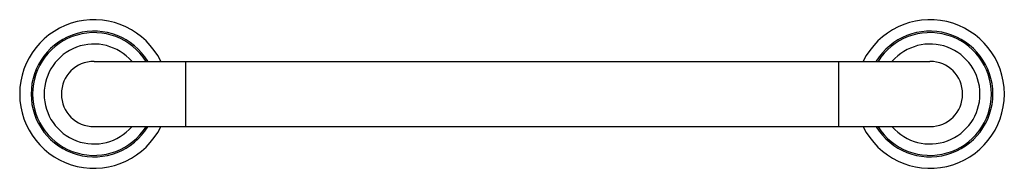
# Model space of a CAD drawing. Units: inches. Extents: x 2.7 to 21.5, y 6.7 to 9.6.
import ezdxf

# ---------------------------------------------------------------- set-up
doc = ezdxf.new("R2010")
doc.units = ezdxf.units.IN
doc.header["$LTSCALE"] = 1.28622
doc.header["$MEASUREMENT"] = 0
doc.layers.get('0').update_dxf_attribs({"linetype": 'CONTINUOUS'})

msp = doc.modelspace()

# ---------------------------------------------------------------- linework, layer by layer
at = {"color": 6, "linetype": 'Continuous'}
for p, q in [((4.077, 8.772), (20.077, 8.772)), ((4.077, 7.522), (20.077, 7.522))]:
    msp.add_line(p, q, dxfattribs=at)
at = {"color": 9, "linetype": 'Continuous'}
for p, q in [((5.827, 8.772), (5.827, 7.522)), ((18.327, 8.772), (18.327, 7.522))]:
    msp.add_line(p, q, dxfattribs=at)
at = {"color": 6, "linetype": 'Continuous'}
for centre, radius, start, end in [((4.077, 8.147), 1.423, 26.0909, 333.9091), ((20.077, 8.147), 1.423, 206.0909, 153.9091), ((4.077, 8.147), 1.175, 32.1456, 327.8544), ((20.077, 8.147), 1.175, 212.1456, 147.8544)]:
    msp.add_arc(centre, radius, start, end, dxfattribs=at)
at = {"color": 9, "linetype": 'Continuous'}
for centre, radius, start, end in [((4.077, 8.147), 1.204, 31.3277, 328.6723), ((20.077, 8.147), 1.204, 211.3277, 148.6723), ((4.077, 8.147), 0.956, 40.8893, 319.1107), ((20.077, 8.147), 0.956, 220.8893, 139.1107)]:
    msp.add_arc(centre, radius, start, end, dxfattribs=at)
at = {"color": 7, "linetype": 'Continuous'}
for centre, start, end in [((4.077, 8.147), 90, 270), ((20.077, 8.147), 270, 90)]:
    msp.add_arc(centre, 0.625, start, end, dxfattribs=at)

doc.saveas('drawing.dxf')
